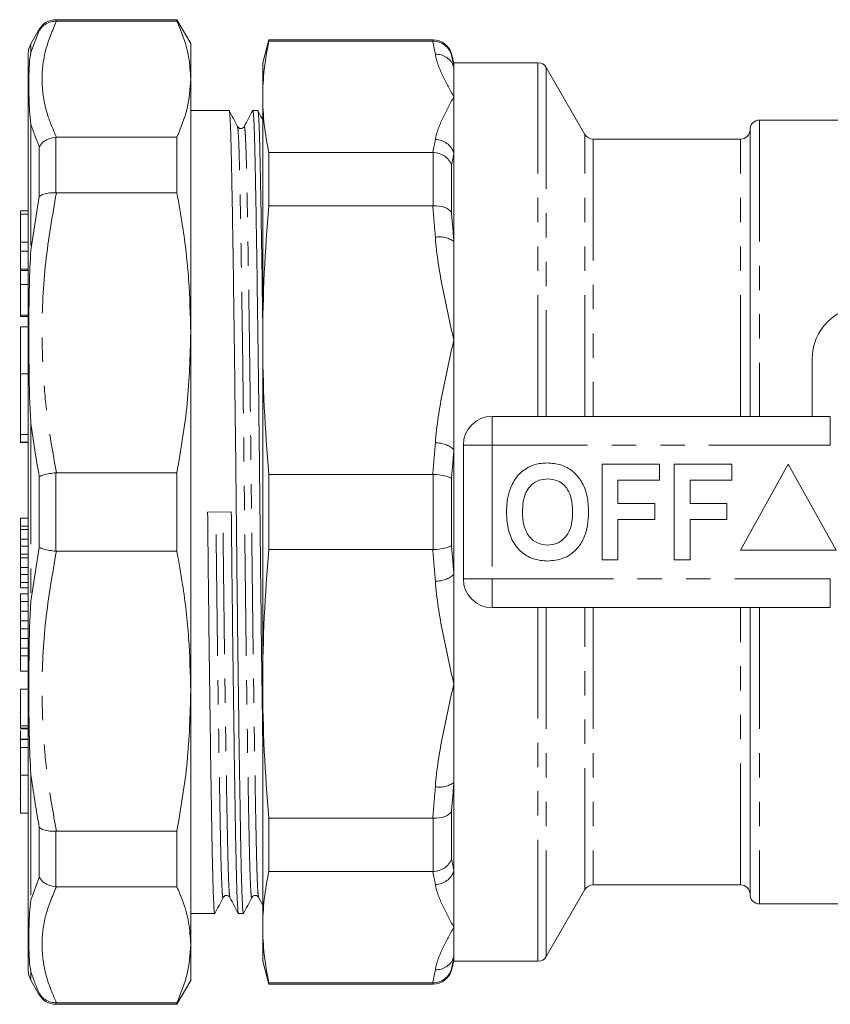
# Model space of a CAD drawing. Units: millimetres. Extents: x 142 to 264, y 85 to 263.
# Drawn here: x 142 to 185, y 85 to 136 of the extents above; entities that cross this region are included whole.
import ezdxf

# ---------------------------------------------------------------- set-up
doc = ezdxf.new("R2010")
doc.units = ezdxf.units.MM
doc.linetypes.add('PHANTOM', pattern=[12.7, 6.35, -1.27, 1.27, -1.27, 1.27, -1.27])

msp = doc.modelspace()

# ---------------------------------------------------------------- linework, layer by layer
at = {"color": 7, "linetype": 'Continuous', "lineweight": 15}
for p, q in [((150.627, 136.44), (144.292, 136.44)), ((144.292, 136.358), (144.321, 136.358)), ((150.627, 136.358), (144.321, 136.358)), ((151.349, 135.19), (150.627, 136.44)), ((150.627, 136.44), (150.627, 136.358)), ((143.426, 135.94), (142.983, 135.172)), ((151.349, 135.19), (151.349, 133.325)), ((155.442, 135.39), (155.12, 134.19)), ((164.031, 135.39), (155.442, 135.39)), ((155.442, 135.312), (155.442, 135.39)), ((155.442, 135.312), (164.018, 135.312)), ((142.849, 134.672), (142.849, 86.708)), ((165.12, 134.19), (164.997, 134.649)), ((155.12, 134.19), (155.12, 132.401)), ((169.522, 134.19), (165.12, 134.19)), ((165.12, 134.19), (165.12, 133.962)), ((165.12, 133.962), (165.12, 132.401)), ((171.976, 130.44), (169.955, 133.94)), ((151.349, 133.325), (151.349, 120.066)), ((155.12, 132.401), (155.12, 119.683)), ((165.12, 132.401), (165.12, 129.456)), ((153.359, 131.69), (151.349, 131.69)), ((154.859, 131.69), (154.599, 131.69)), ((185.62, 131.19), (181.12, 131.19)), ((180.62, 115.69), (180.62, 130.69)), ((144.321, 130.292), (144.292, 130.291)), ((144.321, 130.292), (150.627, 130.292)), ((150.627, 130.292), (150.627, 127.388)), ((180.12, 130.19), (172.409, 130.19)), ((155.442, 126.709), (155.442, 129.491)), ((164.018, 129.491), (155.442, 129.491)), ((165.12, 129.456), (165.12, 124.836)), ((144.292, 127.389), (144.321, 127.388)), ((150.627, 127.388), (144.321, 127.388)), ((155.442, 126.709), (164.018, 126.709)), ((142.849, 126.451), (142.449, 126.451)), ((142.449, 126.26), (142.449, 126.451)), ((142.849, 126.26), (142.449, 126.26)), ((142.449, 124.81), (142.449, 126.26)), ((142.449, 124.336), (142.449, 124.81)), ((165.12, 124.836), (165.12, 119.683)), ((142.449, 124.336), (142.849, 124.336)), ((142.449, 123.385), (142.449, 124.336)), ((142.449, 123.329), (142.449, 123.385)), ((142.849, 123.329), (142.449, 123.329)), ((142.449, 122.594), (142.449, 123.329)), ((180.62, 123.19), (180.62, 115.69)), ((142.449, 120.979), (142.449, 122.594)), ((142.449, 120.914), (142.449, 120.979)), ((142.449, 120.914), (142.849, 120.914)), ((142.849, 120.367), (142.449, 120.367)), ((142.449, 117.924), (142.449, 120.367)), ((151.349, 120.066), (151.349, 101.314)), ((155.12, 119.683), (155.12, 101.697)), ((165.12, 119.683), (165.12, 113.957)), ((183.87, 115.69), (183.87, 118.69)), ((142.449, 117.924), (142.849, 117.924)), ((142.449, 114.751), (142.449, 117.924)), ((167.12, 115.69), (184.822, 115.69)), ((142.449, 114.336), (142.449, 114.751)), ((142.449, 114.323), (142.449, 114.336)), ((142.449, 114.323), (142.849, 114.323)), ((165.12, 113.957), (165.12, 107.423)), ((165.62, 107.19), (165.62, 114.19)), ((172.876, 108.19), (172.876, 113.19)), ((172.876, 113.19), (175.889, 113.19)), ((175.889, 113.19), (175.889, 112.357)), ((176.658, 113.19), (179.671, 113.19)), ((176.658, 108.19), (176.658, 113.19)), ((179.671, 113.19), (179.671, 112.357)), ((182.62, 113.19), (180.12, 108.69)), ((185.12, 108.69), (182.62, 113.19)), ((144.321, 112.744), (144.292, 112.742)), ((144.321, 112.744), (150.627, 112.744)), ((150.627, 112.744), (150.627, 108.636)), ((155.442, 108.723), (155.442, 112.657)), ((164.018, 112.657), (155.442, 112.657)), ((175.889, 112.357), (173.71, 112.357)), ((173.71, 112.357), (173.71, 111.139)), ((179.671, 112.357), (177.492, 112.357)), ((177.492, 112.357), (177.492, 111.139)), ((173.71, 111.139), (175.633, 111.139)), ((175.633, 111.139), (175.633, 110.305)), ((177.492, 111.139), (179.415, 111.139)), ((179.415, 111.139), (179.415, 110.305)), ((142.449, 110.374), (142.849, 110.374)), ((142.449, 110.374), (142.449, 109.954)), ((153.473, 110.697), (152.234, 110.683)), ((175.633, 110.305), (173.71, 110.305)), ((173.71, 110.305), (173.71, 108.19)), ((179.415, 110.305), (177.492, 110.305)), ((177.492, 110.305), (177.492, 108.19)), ((142.449, 109.954), (142.849, 109.954)), ((142.449, 109.954), (142.449, 109.778)), ((142.449, 109.778), (142.849, 109.778)), ((142.449, 109.267), (142.849, 109.267)), ((142.449, 108.901), (142.849, 108.901)), ((142.449, 108.901), (142.449, 108.479)), ((155.442, 108.723), (164.018, 108.723)), ((180.12, 108.69), (185.12, 108.69)), ((142.449, 108.479), (142.849, 108.479)), ((142.449, 108.479), (142.449, 108.298)), ((142.449, 108.298), (142.849, 108.298)), ((144.292, 108.638), (144.321, 108.636)), ((150.627, 108.636), (144.321, 108.636)), ((173.71, 108.19), (172.876, 108.19)), ((177.492, 108.19), (176.658, 108.19)), ((142.449, 107.794), (142.849, 107.794)), ((142.449, 107.422), (142.849, 107.422)), ((142.449, 107.422), (142.449, 107)), ((165.12, 107.423), (165.12, 101.697)), ((142.449, 107), (142.849, 107)), ((142.449, 107), (142.449, 106.721)), ((142.449, 106.721), (142.849, 106.721)), ((142.449, 106.409), (142.849, 106.409)), ((142.449, 106.409), (142.449, 106.005)), ((142.449, 106.005), (142.849, 106.005)), ((142.449, 106.005), (142.449, 105.506)), ((184.822, 105.69), (167.12, 105.69)), ((180.62, 90.69), (180.62, 105.69)), ((180.62, 105.69), (180.62, 98.19)), ((142.449, 105.506), (142.849, 105.506)), ((142.449, 104.992), (142.849, 104.992)), ((142.449, 104.992), (142.449, 104.586)), ((142.449, 104.586), (142.849, 104.586)), ((142.449, 104.586), (142.449, 104.071)), ((142.449, 104.071), (142.849, 104.071)), ((142.449, 103.568), (142.849, 103.568)), ((142.449, 103.568), (142.449, 103.162)), ((142.449, 103.162), (142.849, 103.162)), ((142.449, 103.162), (142.449, 102.369)), ((142.449, 102.369), (142.849, 102.369)), ((155.12, 101.697), (155.12, 88.979)), ((165.12, 101.697), (165.12, 96.544)), ((142.449, 101.415), (142.849, 101.415)), ((142.449, 101.415), (142.449, 99.504)), ((151.349, 101.314), (151.349, 88.055)), ((142.449, 100.203), (142.399, 100.203)), ((142.449, 99.504), (142.849, 99.504)), ((142.449, 99.383), (142.849, 99.383)), ((142.449, 99.35), (142.849, 99.35)), ((142.849, 98.806), (142.399, 98.806)), ((142.449, 98.789), (142.849, 98.789)), ((142.449, 98.603), (142.449, 98.454)), ((142.449, 98.37), (142.849, 98.37)), ((142.849, 96.929), (142.449, 96.929)), ((142.449, 94.929), (142.449, 96.929)), ((165.12, 96.544), (165.12, 91.924)), ((142.399, 95.669), (142.449, 95.669)), ((142.449, 94.929), (142.849, 94.929)), ((164.018, 94.671), (155.442, 94.671)), ((155.442, 91.889), (155.442, 94.671)), ((144.321, 93.992), (144.292, 93.991)), ((144.321, 93.992), (150.627, 93.992)), ((150.627, 93.992), (150.627, 91.088)), ((155.442, 91.889), (164.018, 91.889)), ((165.12, 91.924), (165.12, 88.979)), ((172.409, 91.19), (180.12, 91.19)), ((144.292, 91.089), (144.321, 91.088)), ((150.627, 91.088), (144.321, 91.088)), ((169.955, 87.44), (171.976, 90.94)), ((154.901, 90.536), (155.12, 90.119)), ((181.12, 90.19), (185.62, 90.19)), ((151.349, 89.69), (152.609, 89.69)), ((153.849, 89.69), (154.109, 89.69)), ((155.12, 88.979), (155.12, 87.19)), ((165.12, 88.979), (165.12, 87.418)), ((151.349, 88.055), (151.349, 86.19)), ((155.12, 87.19), (155.442, 85.99)), ((164.997, 86.731), (165.12, 87.19)), ((165.12, 87.418), (165.12, 87.19)), ((165.12, 87.19), (169.522, 87.19)), ((142.983, 86.208), (143.426, 85.44)), ((150.627, 84.94), (151.349, 86.19)), ((164.018, 86.068), (155.442, 86.068)), ((155.442, 85.99), (155.442, 86.068)), ((155.442, 85.99), (164.031, 85.99)), ((144.321, 85.022), (144.292, 85.022)), ((144.321, 85.022), (150.627, 85.022)), ((150.627, 85.022), (150.627, 84.94)), ((144.292, 84.94), (150.627, 84.94))]:
    msp.add_line(p, q, dxfattribs=at)
at = {"color": 8, "linetype": 'PHANTOM', "lineweight": 0}
for p, q in [((144.292, 136.44), (144.292, 136.358)), ((142.983, 134.723), (143.426, 135.872)), ((143.426, 135.872), (143.426, 135.94)), ((142.983, 135.172), (142.983, 134.723)), ((164.031, 135.312), (164.031, 135.39)), ((164.997, 134.649), (164.997, 134.585)), ((169.522, 115.69), (169.522, 134.19)), ((169.955, 133.94), (169.955, 115.69)), ((142.983, 130.985), (142.983, 124.383)), ((181.12, 131.19), (181.12, 115.69)), ((171.976, 115.69), (171.976, 130.44)), ((143.426, 127.185), (143.426, 129.808)), ((144.292, 130.291), (144.292, 127.389)), ((172.409, 130.19), (172.409, 115.69)), ((180.12, 115.69), (180.12, 130.19)), ((164.031, 126.71), (164.031, 129.491)), ((164.997, 128.824), (164.997, 126.349)), ((142.983, 124.383), (143.426, 127.185)), ((142.449, 124.81), (142.849, 124.81)), ((142.449, 123.385), (142.849, 123.385)), ((142.449, 122.594), (142.849, 122.594)), ((142.449, 120.979), (142.849, 120.979)), ((167.12, 114.19), (167.12, 115.69)), ((184.822, 114.19), (184.822, 115.69)), ((142.983, 115.358), (142.983, 106.022)), ((142.449, 114.751), (142.849, 114.751)), ((142.449, 114.336), (142.849, 114.336)), ((165.62, 114.19), (167.12, 114.19)), ((167.12, 114.19), (167.12, 107.19)), ((184.822, 114.19), (167.12, 114.19)), ((143.426, 108.835), (143.426, 112.545)), ((144.292, 112.742), (144.292, 108.638)), ((164.031, 108.724), (164.031, 112.656)), ((164.997, 112.44), (164.997, 108.94)), ((142.983, 106.022), (143.426, 108.835)), ((165.62, 107.19), (167.12, 107.19)), ((167.12, 107.19), (184.822, 107.19)), ((167.12, 105.69), (167.12, 107.19)), ((184.822, 105.69), (184.822, 107.19)), ((169.522, 87.19), (169.522, 105.69)), ((169.955, 105.69), (169.955, 87.44)), ((171.976, 90.94), (171.976, 105.69)), ((172.409, 105.69), (172.409, 91.19)), ((180.12, 91.19), (180.12, 105.69)), ((181.12, 105.69), (181.12, 90.19)), ((142.983, 96.997), (142.983, 90.395)), ((164.997, 95.031), (164.997, 92.556)), ((164.031, 91.889), (164.031, 94.67)), ((143.426, 91.572), (143.426, 94.195)), ((144.292, 93.991), (144.292, 91.089)), ((142.983, 90.395), (143.426, 91.572)), ((142.983, 86.657), (142.983, 86.208)), ((164.997, 86.795), (164.997, 86.731)), ((164.031, 85.99), (164.031, 86.068)), ((143.426, 85.44), (143.426, 85.508)), ((144.292, 85.022), (144.292, 84.94))]:
    msp.add_line(p, q, dxfattribs=at)
at = {"color": 7, "linetype": 'Continuous', "lineweight": 15}
for centre, radius, start, end in [((144.292, 135.44), 1, 90, 150), ((143.849, 134.672), 1, 150, 180), ((164.031, 134.39), 1, 15, 90), ((169.522, 133.69), 0.5, 30, 90), ((181.12, 130.69), 0.5, 90, 180), ((172.409, 130.69), 0.5, 210, 270), ((180.12, 130.69), 0.5, 270, 0), ((186.62, 118.69), 2.75, 90, 180), ((167.12, 114.19), 1.5, 90, 180), ((167.12, 107.19), 1.5, 180, 270), ((172.409, 90.69), 0.5, 90, 150), ((180.12, 90.69), 0.5, 0, 90), ((181.12, 90.69), 0.5, 180, 270), ((169.522, 87.69), 0.5, 270, 330), ((143.849, 86.708), 1, 180, 210), ((164.031, 86.99), 1, 270, 345), ((144.292, 85.94), 1, 210, 270)]:
    msp.add_arc(centre, radius, start, end, dxfattribs=at)
at = {"color": 8, "linetype": 'PHANTOM', "lineweight": 0}
for centre, radius, start, end in [((164.207, 133.674), 0.957, 17.5125, 93.189), ((164.147, 129.155), 1.018, 17.1945, 89.6174), ((164.378, 123.846), 1.237, 53.1396, 100.4227), ((164.208, 112.936), 1.369, 48.2428, 92.2677), ((164.208, 108.444), 1.369, 267.7323, 311.7572), ((164.378, 97.534), 1.237, 259.5773, 306.8604), ((164.147, 92.225), 1.018, 270.3826, 342.8055), ((164.207, 87.706), 0.957, 266.811, 342.4875)]:
    msp.add_arc(centre, radius, start, end, dxfattribs=at)
at = {"color": 7, "linetype": 'Continuous', "lineweight": 15}
for points, knots in [([(144.292, 136.358), (144.179, 136.348), (143.954, 136.328), (143.648, 136.156), (143.49, 135.98), (143.428, 135.875), (143.426, 135.872)], [0, 0, 0, 0, 0.321104, 0.64206, 0.989843, 1, 1, 1, 1]), ([(151.349, 133.325), (151.327, 133.71), (151.285, 134.483), (151.001, 135.495), (150.731, 136.117), (150.627, 136.358)], [0, 0, 0, 0, 0.379092, 0.760018, 1, 1, 1, 1]), ([(164.031, 135.312), (164.253, 135.312), (164.468, 135.24), (164.728, 135.043), (164.803, 134.965), (164.924, 134.787), (164.969, 134.687), (164.997, 134.585)], [0, 0, 0, 0, 0.5, 0.5, 0.75, 0.75, 1, 1, 1, 1]), ([(142.983, 134.723), (142.982, 134.722), (142.945, 134.53), (142.889, 134.021), (142.873, 133.195), (142.886, 132.164), (142.928, 131.444), (142.982, 130.987), (142.983, 130.985)], [0, 0, 0, 0, 0.001366, 0.205859, 0.500008, 0.704439, 0.998634, 1, 1, 1, 1]), ([(150.627, 130.292), (150.834, 130.793), (151.251, 131.797), (151.316, 132.815), (151.349, 133.325)], [0, 0, 0, 0, 0.498116, 1, 1, 1, 1]), ([(154.109, 89.69), (154.098, 89.726), (154.076, 89.798), (154.044, 90.37), (154.013, 91.254), (153.984, 92.451), (153.956, 93.943), (153.925, 95.736), (153.893, 97.821), (153.859, 100.152), (153.826, 102.671), (153.794, 105.309), (153.763, 107.993), (153.734, 110.683), (153.706, 113.372), (153.675, 116.056), (153.643, 118.695), (153.609, 121.215), (153.576, 123.547), (153.544, 125.633), (153.513, 127.428), (153.485, 128.922), (153.456, 130.117), (153.425, 131.018), (153.393, 131.536), (153.37, 131.752), (153.359, 131.69), (153.359, 131.69)], [0, 0, 0, 0, 0.04247, 0.084674, 0.126142, 0.166556, 0.206969, 0.248438, 0.290642, 0.333223, 0.375803, 0.418007, 0.459476, 0.499889, 0.540303, 0.581772, 0.623975, 0.666556, 0.709137, 0.75134, 0.792809, 0.833223, 0.873636, 0.915105, 0.957309, 0.999889, 1, 1, 1, 1]), ([(153.798, 130.846), (153.725, 130.986), (153.581, 131.265), (153.437, 131.545), (153.365, 131.684)], [0, 0, 0, 0, 0.499995, 1, 1, 1, 1]), ([(154.593, 131.685), (154.519, 131.545), (154.372, 131.265), (154.225, 130.985), (154.151, 130.845)], [0, 0, 0, 0, 0.500002, 1, 1, 1, 1]), ([(154.593, 131.659), (154.595, 131.671), (154.608, 131.753), (154.632, 131.545), (154.664, 131.02), (154.695, 130.123), (154.723, 128.93), (154.752, 127.437), (154.783, 125.644), (154.815, 123.559), (154.848, 121.228), (154.882, 118.709), (154.914, 116.071), (154.945, 113.387), (154.973, 110.697), (155.002, 108.008), (155.033, 105.322), (155.065, 102.69), (155.095, 100.445), (155.113, 99.183), (155.12, 98.686)], [0, 0, 0, 0, 0.009964, 0.070687, 0.130873, 0.190011, 0.247644, 0.305277, 0.364415, 0.424601, 0.485325, 0.546049, 0.606235, 0.665373, 0.723006, 0.780639, 0.839777, 0.899963, 0.960687, 1, 1, 1, 1]), ([(155.12, 120.39), (155.117, 120.656), (155.102, 121.769), (155.076, 123.54), (155.044, 125.635), (155.013, 127.428), (154.984, 128.922), (154.956, 130.117), (154.925, 131.018), (154.893, 131.536), (154.87, 131.752), (154.859, 131.69), (154.859, 131.69)], [0, 0, 0, 0, 0.038683, 0.161443, 0.283116, 0.40267, 0.519182, 0.635694, 0.755248, 0.876921, 0.999681, 1, 1, 1, 1]), ([(155.12, 131.19), (155.107, 131.215), (155.022, 131.38), (154.937, 131.545), (154.865, 131.685)], [0, 0, 0, 0, 0.152145, 1, 1, 1, 1]), ([(154.151, 130.844), (154.128, 130.813), (154.083, 130.751), (153.898, 130.725), (153.837, 130.799), (153.798, 130.846)], [0, 0, 0, 0, 0.278822, 0.543971, 1, 1, 1, 1]), ([(144.292, 130.291), (144.179, 130.275), (143.954, 130.242), (143.648, 130.071), (143.49, 129.906), (143.428, 129.81), (143.426, 129.808)], [0, 0, 0, 0, 0.321104, 0.642059, 0.989842, 1, 1, 1, 1]), ([(164.031, 129.491), (164.253, 129.484), (164.468, 129.414), (164.728, 129.234), (164.803, 129.163), (164.924, 129.003), (164.969, 128.914), (164.997, 128.824)], [0, 0, 0, 0, 0.5, 0.5, 0.75, 0.75, 1, 1, 1, 1]), ([(143.426, 127.185), (143.428, 127.186), (143.49, 127.239), (143.648, 127.323), (143.954, 127.395), (144.179, 127.391), (144.292, 127.389)], [0, 0, 0, 0, 0.010158, 0.357941, 0.678896, 1, 1, 1, 1]), ([(151.349, 120.066), (151.327, 120.996), (151.285, 122.861), (151.001, 125.304), (150.731, 126.807), (150.627, 127.388)], [0, 0, 0, 0, 0.379092, 0.760018, 1, 1, 1, 1]), ([(164.031, 126.71), (164.253, 126.717), (164.468, 126.685), (164.728, 126.587), (164.803, 126.548), (164.924, 126.455), (164.969, 126.403), (164.997, 126.349)], [0, 0, 0, 0, 0.5, 0.5, 0.75, 0.75, 1, 1, 1, 1]), ([(142.983, 124.383), (142.982, 124.379), (142.945, 123.789), (142.889, 122.333), (142.873, 120.236), (142.886, 117.83), (142.928, 116.285), (142.982, 115.363), (142.983, 115.358)], [0, 0, 0, 0, 0.001366, 0.205859, 0.500008, 0.704439, 0.998634, 1, 1, 1, 1]), ([(150.627, 112.744), (150.834, 113.952), (151.251, 116.378), (151.316, 118.833), (151.349, 120.066)], [0, 0, 0, 0, 0.498116, 1, 1, 1, 1]), ([(168.079, 111.931), (168.207, 112.192), (168.437, 112.657), (168.872, 112.936), (169.063, 113.058)], [0, 0, 0, 0, 0.5602016, 1, 1, 1, 1]), ([(169.063, 113.058), (169.236, 113.123), (169.544, 113.238), (169.873, 113.249), (170.018, 113.254)], [0, 0, 0, 0, 0.559496, 1, 1, 1, 1]), ([(170.018, 113.254), (170.254, 113.237), (170.727, 113.204), (171.362, 112.85), (171.853, 112.273), (172.132, 111.516), (172.158, 110.961), (172.171, 110.683)], [0, 0, 0, 0, 0.186721, 0.37307, 0.559626, 0.779538, 1, 1, 1, 1]), ([(143.426, 112.545), (143.428, 112.546), (143.49, 112.576), (143.648, 112.633), (143.954, 112.703), (144.179, 112.729), (144.292, 112.742)], [0, 0, 0, 0, 0.010157, 0.35794, 0.678896, 1, 1, 1, 1]), ([(164.031, 112.656), (164.253, 112.647), (164.468, 112.62), (164.728, 112.561), (164.803, 112.539), (164.924, 112.491), (164.969, 112.466), (164.997, 112.44)], [0, 0, 0, 0, 0.5, 0.5, 0.75, 0.75, 1, 1, 1, 1]), ([(170.029, 112.421), (169.875, 112.408), (169.568, 112.384), (169.167, 112.131), (168.874, 111.735), (168.729, 111.233), (168.716, 110.873), (168.71, 110.693)], [0, 0, 0, 0, 0.186586, 0.372858, 0.559265, 0.779356, 1, 1, 1, 1]), ([(171.338, 110.707), (171.329, 110.935), (171.311, 111.39), (171.049, 111.989), (170.569, 112.368), (170.209, 112.403), (170.029, 112.421)], [0, 0, 0, 0, 0.281213, 0.560506, 0.78003, 1, 1, 1, 1]), ([(167.876, 110.66), (167.883, 110.903), (167.893, 111.336), (168.022, 111.749), (168.079, 111.931)], [0, 0, 0, 0, 0.560145, 1, 1, 1, 1]), ([(152.615, 89.722), (152.613, 89.71), (152.6, 89.627), (152.576, 89.835), (152.544, 90.36), (152.513, 91.257), (152.484, 92.45), (152.456, 93.943), (152.425, 95.736), (152.393, 97.821), (152.36, 100.152), (152.326, 102.671), (152.294, 105.309), (152.263, 107.993), (152.244, 109.794), (152.234, 110.683)], [0, 0, 0, 0, 0.01411, 0.09807, 0.181286, 0.263053, 0.34274, 0.422426, 0.504194, 0.58741, 0.67137, 0.75533, 0.838546, 0.920313, 1, 1, 1, 1]), ([(153.473, 110.697), (153.483, 109.809), (153.502, 108.008), (153.533, 105.324), (153.565, 102.685), (153.598, 100.165), (153.632, 97.833), (153.664, 95.747), (153.695, 93.952), (153.723, 92.458), (153.752, 91.263), (153.783, 90.362), (153.815, 89.844), (153.838, 89.628), (153.848, 89.69), (153.849, 89.69)], [0, 0, 0, 0, 0.080809, 0.163728, 0.248116, 0.333258, 0.418401, 0.502789, 0.585708, 0.666517, 0.747325, 0.830244, 0.914633, 0.999775, 1, 1, 1, 1]), ([(170.03, 108.126), (169.795, 108.142), (169.327, 108.175), (168.692, 108.516), (168.201, 109.085), (167.916, 109.834), (167.89, 110.384), (167.876, 110.66)], [0, 0, 0, 0, 0.186758, 0.373113, 0.559668, 0.779563, 1, 1, 1, 1]), ([(168.71, 110.693), (168.72, 110.463), (168.74, 110.005), (169.013, 109.41), (169.487, 109.02), (169.848, 108.98), (170.029, 108.959)], [0, 0, 0, 0, 0.281128, 0.560546, 0.780274, 1, 1, 1, 1]), ([(170.029, 108.959), (170.183, 108.973), (170.49, 109), (170.885, 109.265), (171.175, 109.663), (171.318, 110.166), (171.331, 110.527), (171.338, 110.707)], [0, 0, 0, 0, 0.186446, 0.372679, 0.559184, 0.779356, 1, 1, 1, 1]), ([(172.171, 110.683), (172.162, 110.449), (172.143, 109.98), (171.943, 109.297), (171.531, 108.67), (170.862, 108.197), (170.308, 108.15), (170.03, 108.126)], [0, 0, 0, 0, 0.187264, 0.374292, 0.561001, 0.780237, 1, 1, 1, 1]), ([(142.449, 109.778), (142.449, 109.769), (142.449, 109.751), (142.449, 109.656), (142.449, 109.46), (142.449, 109.331), (142.449, 109.267)], [0, 0, 0, 0, 0.2817862, 0.5598145, 0.7795879, 1, 1, 1, 1]), ([(142.449, 109.267), (142.449, 109.161), (142.449, 109.012), (142.449, 108.926), (142.449, 108.901)], [0, 0, 0, 0, 0.7094056, 1, 1, 1, 1]), ([(143.426, 108.835), (143.428, 108.834), (143.49, 108.804), (143.648, 108.747), (143.954, 108.677), (144.179, 108.651), (144.292, 108.638)], [0, 0, 0, 0, 0.010157, 0.35794, 0.678896, 1, 1, 1, 1]), ([(164.031, 108.724), (164.253, 108.733), (164.468, 108.76), (164.728, 108.819), (164.803, 108.841), (164.924, 108.889), (164.969, 108.914), (164.997, 108.94)], [0, 0, 0, 0, 0.5, 0.5, 0.75, 0.75, 1, 1, 1, 1]), ([(142.449, 108.298), (142.449, 108.286), (142.449, 108.263), (142.449, 108.162), (142.449, 107.977), (142.449, 107.855), (142.449, 107.794)], [0, 0, 0, 0, 0.281343, 0.56075, 0.77948, 1, 1, 1, 1]), ([(151.349, 101.314), (151.327, 102.244), (151.285, 104.109), (151.001, 106.553), (150.731, 108.055), (150.627, 108.636)], [0, 0, 0, 0, 0.379092, 0.760018, 1, 1, 1, 1]), ([(142.449, 107.794), (142.449, 107.691), (142.449, 107.549), (142.449, 107.449), (142.449, 107.422)], [0, 0, 0, 0, 0.727358, 1, 1, 1, 1]), ([(142.983, 96.997), (142.982, 97.001), (142.945, 97.591), (142.889, 99.047), (142.873, 101.144), (142.886, 103.55), (142.928, 105.095), (142.982, 106.017), (142.983, 106.022)], [0, 0, 0, 0, 0.001366, 0.205859, 0.500008, 0.704439, 0.998634, 1, 1, 1, 1]), ([(142.449, 105.506), (142.449, 105.48), (142.449, 105.428), (142.449, 105.289), (142.449, 105.111), (142.449, 105.02), (142.449, 104.992)], [0, 0, 0, 0, 0.3215859, 0.6388981, 0.889567, 1, 1, 1, 1]), ([(142.449, 104.071), (142.449, 104.043), (142.449, 103.989), (142.449, 103.848), (142.449, 103.679), (142.449, 103.594), (142.449, 103.568)], [0, 0, 0, 0, 0.321059, 0.639982, 0.889723, 1, 1, 1, 1]), ([(150.627, 93.992), (150.834, 95.2), (151.251, 97.626), (151.316, 100.082), (151.349, 101.314)], [0, 0, 0, 0, 0.498116, 1, 1, 1, 1]), ([(142.449, 99.504), (142.449, 99.474), (142.449, 99.42), (142.449, 99.394), (142.449, 99.383)], [0, 0, 0, 0, 0.559891, 1, 1, 1, 1]), ([(142.449, 99.264), (142.449, 99.242), (142.449, 99.152), (142.449, 98.978), (142.449, 98.852), (142.449, 98.789)], [0, 0, 0, 0, 0.134166, 0.56671, 1, 1, 1, 1]), ([(142.449, 98.778), (142.449, 98.784), (142.449, 98.799), (142.449, 98.646), (142.449, 98.462), (142.449, 98.37)], [0, 0, 0, 0, 0.243308, 0.621349, 1, 1, 1, 1]), ([(142.449, 98.37), (142.449, 98.245), (142.449, 97.996), (142.449, 97.559), (142.449, 97.175), (142.449, 96.989), (142.449, 96.896)], [0, 0, 0, 0, 0.279984, 0.559363, 0.779567, 1, 1, 1, 1]), ([(164.031, 94.67), (164.253, 94.663), (164.468, 94.695), (164.728, 94.793), (164.803, 94.832), (164.924, 94.925), (164.969, 94.977), (164.997, 95.031)], [0, 0, 0, 0, 0.5, 0.5, 0.75, 0.75, 1, 1, 1, 1]), ([(143.426, 94.195), (143.428, 94.194), (143.49, 94.141), (143.648, 94.057), (143.954, 93.985), (144.179, 93.989), (144.292, 93.991)], [0, 0, 0, 0, 0.010158, 0.357941, 0.678896, 1, 1, 1, 1]), ([(164.031, 91.889), (164.253, 91.896), (164.468, 91.966), (164.728, 92.146), (164.803, 92.217), (164.924, 92.377), (164.969, 92.466), (164.997, 92.556)], [0, 0, 0, 0, 0.5, 0.5, 0.75, 0.75, 1, 1, 1, 1]), ([(144.292, 91.089), (144.179, 91.105), (143.954, 91.138), (143.648, 91.309), (143.49, 91.474), (143.428, 91.57), (143.426, 91.572)], [0, 0, 0, 0, 0.321104, 0.642059, 0.989842, 1, 1, 1, 1]), ([(151.349, 88.055), (151.327, 88.44), (151.285, 89.213), (151.001, 90.225), (150.731, 90.847), (150.627, 91.088)], [0, 0, 0, 0, 0.379092, 0.760018, 1, 1, 1, 1]), ([(153.048, 90.534), (153.087, 90.581), (153.148, 90.655), (153.333, 90.629), (153.378, 90.567), (153.401, 90.536)], [0, 0, 0, 0, 0.456011, 0.721163, 1, 1, 1, 1]), ([(154.548, 90.534), (154.57, 90.566), (154.615, 90.628), (154.798, 90.656), (154.861, 90.582), (154.901, 90.536)], [0, 0, 0, 0, 0.281214, 0.54715, 1, 1, 1, 1]), ([(142.983, 86.657), (142.982, 86.658), (142.945, 86.85), (142.889, 87.359), (142.873, 88.185), (142.886, 89.216), (142.928, 89.936), (142.982, 90.393), (142.983, 90.395)], [0, 0, 0, 0, 0.001366, 0.205859, 0.500008, 0.704439, 0.998634, 1, 1, 1, 1]), ([(152.615, 89.695), (152.687, 89.835), (152.831, 90.115), (152.975, 90.394), (153.047, 90.534)], [0, 0, 0, 0, 0.5000037, 1, 1, 1, 1]), ([(153.401, 90.535), (153.475, 90.395), (153.622, 90.115), (153.769, 89.835), (153.843, 89.695)], [0, 0, 0, 0, 0.499997, 1, 1, 1, 1]), ([(154.115, 89.696), (154.187, 89.835), (154.331, 90.115), (154.476, 90.395), (154.548, 90.534)], [0, 0, 0, 0, 0.500003, 1, 1, 1, 1]), ([(150.627, 85.022), (150.834, 85.523), (151.251, 86.527), (151.316, 87.544), (151.349, 88.055)], [0, 0, 0, 0, 0.498116, 1, 1, 1, 1]), ([(164.031, 86.068), (164.253, 86.068), (164.468, 86.14), (164.728, 86.337), (164.803, 86.415), (164.924, 86.593), (164.969, 86.693), (164.997, 86.795)], [0, 0, 0, 0, 0.5, 0.5, 0.75, 0.75, 1, 1, 1, 1]), ([(143.426, 85.508), (143.428, 85.505), (143.49, 85.4), (143.648, 85.224), (143.954, 85.052), (144.179, 85.032), (144.292, 85.022)], [0, 0, 0, 0, 0.010157, 0.35794, 0.678896, 1, 1, 1, 1])]:
    msp.add_open_spline(points, degree=3, knots=knots, dxfattribs=at)
at = {"color": 8, "linetype": 'PHANTOM', "lineweight": 0}
for points, knots in [([(144.321, 136.358), (144.111, 135.859), (143.689, 134.856), (143.532, 133.533), (143.618, 132.41), (143.843, 131.395), (144.148, 130.692), (144.321, 130.292)], [0, 0, 0, 0, 0.248594, 0.499202, 0.649722, 0.800748, 1, 1, 1, 1]), ([(164.154, 134.629), (164.22, 134.253), (164.366, 133.88), (164.713, 133.139), (164.917, 132.77), (165.12, 132.401)], [0, 0, 0, 0, 0.5, 0.5, 1, 1, 1, 1]), ([(164.154, 130.173), (164.22, 130.55), (164.366, 130.922), (164.713, 131.663), (164.917, 132.033), (165.12, 132.401)], [0, 0, 0, 0, 0.5, 0.5, 1, 1, 1, 1]), ([(143.426, 129.808), (143.264, 130.199), (143.101, 130.591), (142.983, 130.985), (142.983, 130.985)], [0, 0, 0, 0, 0.999853, 1, 1, 1, 1]), ([(154.548, 90.561), (154.546, 90.549), (154.532, 90.468), (154.508, 90.668), (154.476, 91.173), (154.445, 92.034), (154.417, 93.181), (154.388, 94.614), (154.357, 96.337), (154.325, 98.339), (154.292, 100.577), (154.258, 102.996), (154.226, 105.529), (154.195, 108.106), (154.167, 110.688), (154.138, 113.27), (154.107, 115.847), (154.075, 118.38), (154.042, 120.799), (154.008, 123.038), (153.976, 125.04), (153.945, 126.763), (153.917, 128.196), (153.888, 129.347), (153.857, 130.194), (153.827, 130.722), (153.807, 130.789), (153.797, 130.819)], [0, 0, 0, 0, 0.007661, 0.050239, 0.09244, 0.133907, 0.174318, 0.214729, 0.256195, 0.298396, 0.340974, 0.383552, 0.425753, 0.46722, 0.507631, 0.548042, 0.589508, 0.631709, 0.674287, 0.716866, 0.759067, 0.800533, 0.840944, 0.881355, 0.922821, 0.965022, 1, 1, 1, 1]), ([(154.901, 90.562), (154.892, 90.593), (154.872, 90.66), (154.841, 91.188), (154.81, 92.034), (154.782, 93.185), (154.754, 94.618), (154.723, 96.341), (154.69, 98.343), (154.657, 100.582), (154.623, 103.001), (154.591, 105.533), (154.56, 108.11), (154.532, 110.692), (154.504, 113.274), (154.473, 115.851), (154.44, 118.383), (154.407, 120.802), (154.373, 123.041), (154.341, 125.042), (154.31, 126.764), (154.282, 128.198), (154.254, 129.344), (154.223, 130.205), (154.19, 130.71), (154.166, 130.91), (154.153, 130.831), (154.151, 130.819)], [0, 0, 0, 0, 0.035002, 0.077217, 0.118697, 0.159121, 0.199546, 0.241026, 0.283241, 0.325833, 0.368425, 0.41064, 0.45212, 0.492544, 0.532969, 0.574449, 0.616664, 0.659256, 0.701848, 0.744063, 0.785543, 0.825967, 0.866392, 0.907872, 0.950086, 0.992679, 1, 1, 1, 1]), ([(144.321, 127.388), (144.111, 126.182), (143.689, 123.761), (143.532, 120.568), (143.618, 117.858), (143.843, 115.406), (144.148, 113.709), (144.321, 112.744)], [0, 0, 0, 0, 0.248594, 0.499202, 0.649722, 0.800748, 1, 1, 1, 1]), ([(164.154, 125.062), (164.22, 124.153), (164.366, 123.254), (164.713, 121.464), (164.917, 120.572), (165.12, 119.683)], [0, 0, 0, 0, 0.5, 0.5, 1, 1, 1, 1]), ([(164.154, 114.304), (164.22, 115.213), (164.366, 116.112), (164.713, 117.902), (164.917, 118.794), (165.12, 119.683)], [0, 0, 0, 0, 0.5, 0.5, 1, 1, 1, 1]), ([(143.426, 112.545), (143.264, 113.481), (143.101, 114.417), (142.983, 115.358), (142.983, 115.358)], [0, 0, 0, 0, 0.999853, 1, 1, 1, 1]), ([(153.047, 90.56), (153.045, 90.548), (153.032, 90.468), (153.008, 90.668), (152.976, 91.173), (152.945, 92.034), (152.917, 93.181), (152.888, 94.614), (152.857, 96.337), (152.825, 98.339), (152.792, 100.577), (152.758, 102.996), (152.726, 105.529), (152.695, 108.106), (152.676, 109.835), (152.667, 110.688)], [0, 0, 0, 0, 0.014778, 0.098681, 0.181841, 0.263553, 0.343186, 0.422818, 0.50453, 0.58769, 0.671593, 0.755496, 0.838656, 0.920368, 1, 1, 1, 1]), ([(153.401, 90.561), (153.392, 90.592), (153.372, 90.659), (153.341, 91.188), (153.31, 92.034), (153.282, 93.185), (153.254, 94.618), (153.223, 96.341), (153.19, 98.343), (153.157, 100.582), (153.123, 103.001), (153.091, 105.533), (153.06, 108.11), (153.041, 109.839), (153.032, 110.692)], [0, 0, 0, 0, 0.0714328, 0.1571067, 0.241289, 0.3233289, 0.4053687, 0.4895511, 0.5752249, 0.6616644, 0.748104, 0.8337778, 0.9179602, 1, 1, 1, 1]), ([(144.321, 108.636), (144.111, 107.431), (143.689, 105.01), (143.532, 101.816), (143.618, 99.106), (143.843, 96.654), (144.148, 94.957), (144.321, 93.992)], [0, 0, 0, 0, 0.248594, 0.499202, 0.649722, 0.800748, 1, 1, 1, 1]), ([(164.154, 107.076), (164.22, 106.167), (164.366, 105.268), (164.713, 103.478), (164.917, 102.586), (165.12, 101.697)], [0, 0, 0, 0, 0.5, 0.5, 1, 1, 1, 1]), ([(164.154, 96.318), (164.22, 97.227), (164.366, 98.126), (164.713, 99.916), (164.917, 100.808), (165.12, 101.697)], [0, 0, 0, 0, 0.5, 0.5, 1, 1, 1, 1]), ([(143.426, 94.195), (143.264, 95.127), (143.101, 96.06), (142.983, 96.997), (142.983, 96.997)], [0, 0, 0, 0, 0.999853, 1, 1, 1, 1]), ([(164.154, 91.207), (164.22, 90.83), (164.366, 90.458), (164.713, 89.717), (164.917, 89.347), (165.12, 88.979)], [0, 0, 0, 0, 0.5, 0.5, 1, 1, 1, 1]), ([(144.321, 91.088), (144.111, 90.589), (143.689, 89.586), (143.532, 88.263), (143.618, 87.14), (143.843, 86.125), (144.148, 85.422), (144.321, 85.022)], [0, 0, 0, 0, 0.248594, 0.499202, 0.649722, 0.800748, 1, 1, 1, 1]), ([(164.154, 86.751), (164.22, 87.127), (164.366, 87.5), (164.713, 88.241), (164.917, 88.61), (165.12, 88.979)], [0, 0, 0, 0, 0.5, 0.5, 1, 1, 1, 1]), ([(143.426, 85.508), (143.264, 85.89), (143.101, 86.272), (142.983, 86.657), (142.983, 86.657)], [0, 0, 0, 0, 0.999853, 1, 1, 1, 1])]:
    msp.add_open_spline(points, degree=3, knots=knots, dxfattribs=at)
at = {"color": 7, "linetype": 'Continuous', "lineweight": 15}
for points in [[(155.12, 132.401), (155.12, 133.371), (155.232, 134.341), (155.442, 135.312)], [(164.018, 135.312), (164.022, 135.312), (164.027, 135.312), (164.031, 135.312)], [(155.442, 129.491), (155.232, 130.461), (155.12, 131.431), (155.12, 132.401)], [(164.031, 129.491), (164.027, 129.491), (164.022, 129.491), (164.018, 129.491)], [(155.12, 119.683), (155.12, 122.025), (155.232, 124.367), (155.442, 126.709)], [(164.018, 126.709), (164.022, 126.709), (164.027, 126.709), (164.031, 126.71)], [(155.442, 112.657), (155.232, 114.999), (155.12, 117.341), (155.12, 119.683)], [(164.031, 112.656), (164.027, 112.657), (164.022, 112.657), (164.018, 112.657)], [(155.12, 101.697), (155.12, 104.039), (155.232, 106.381), (155.442, 108.723)], [(164.018, 108.723), (164.022, 108.723), (164.027, 108.723), (164.031, 108.724)], [(155.442, 94.671), (155.232, 97.013), (155.12, 99.355), (155.12, 101.697)], [(164.031, 94.67), (164.027, 94.671), (164.022, 94.671), (164.018, 94.671)], [(155.12, 88.979), (155.12, 89.949), (155.232, 90.919), (155.442, 91.889)], [(164.018, 91.889), (164.022, 91.889), (164.027, 91.889), (164.031, 91.889)], [(155.442, 86.068), (155.232, 87.039), (155.12, 88.009), (155.12, 88.979)], [(164.031, 86.068), (164.027, 86.068), (164.022, 86.068), (164.018, 86.068)]]:
    msp.add_open_spline(points, degree=3, dxfattribs=at)
at = {"color": 8, "linetype": 'PHANTOM', "lineweight": 0}
for points in [[(164.154, 134.629), (164.114, 134.857), (164.069, 135.084), (164.018, 135.312)], [(164.997, 134.585), (165.043, 134.377), (165.084, 134.17), (165.12, 133.962)], [(164.018, 129.491), (164.069, 129.718), (164.114, 129.945), (164.154, 130.173)], [(165.12, 129.456), (165.084, 129.245), (165.043, 129.034), (164.997, 128.824)], [(164.154, 125.062), (164.114, 125.612), (164.069, 126.161), (164.018, 126.709)], [(164.997, 126.349), (165.043, 125.845), (165.084, 125.34), (165.12, 124.836)], [(164.018, 112.657), (164.069, 113.205), (164.114, 113.754), (164.154, 114.304)], [(165.12, 113.957), (165.084, 113.451), (165.043, 112.946), (164.997, 112.44)], [(164.154, 107.076), (164.114, 107.626), (164.069, 108.175), (164.018, 108.723)], [(164.997, 108.94), (165.043, 108.434), (165.084, 107.929), (165.12, 107.423)], [(164.018, 94.671), (164.069, 95.219), (164.114, 95.768), (164.154, 96.318)], [(165.12, 96.544), (165.084, 96.04), (165.043, 95.535), (164.997, 95.031)], [(164.997, 92.556), (165.043, 92.346), (165.084, 92.135), (165.12, 91.924)], [(164.154, 91.207), (164.114, 91.435), (164.069, 91.662), (164.018, 91.889)], [(165.12, 87.418), (165.084, 87.21), (165.043, 87.003), (164.997, 86.795)], [(164.018, 86.068), (164.069, 86.296), (164.114, 86.523), (164.154, 86.751)]]:
    msp.add_open_spline(points, degree=3, dxfattribs=at)

doc.saveas('drawing.dxf')
